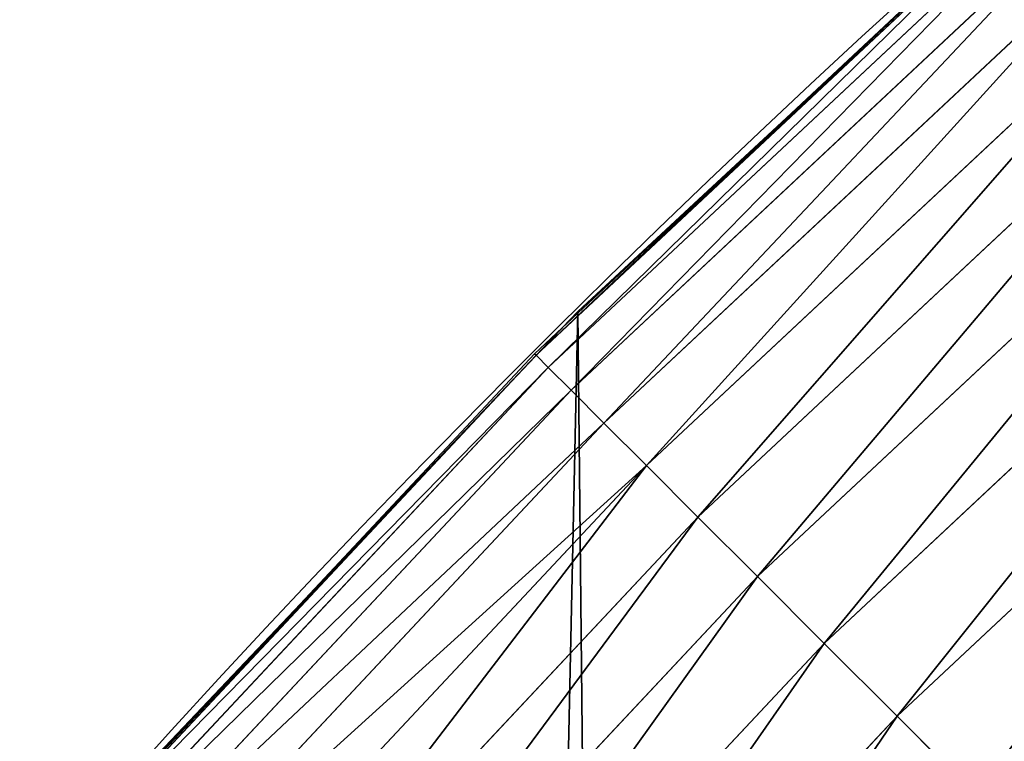
# Model space of a CAD drawing. Extents: x 2168 to 3986, y -30 to 639.
# Drawn here: x 2258 to 2278, y 387 to 402 of the extents above; entities that cross this region are included whole.
import ezdxf

# ---------------------------------------------------------------- set-up
doc = ezdxf.new("R2010")
doc.units = 0
doc.header["$LTSCALE"] = 25.4
doc.layers.get('0').update_dxf_attribs({"color": 13, "linetype": 'CONTINUOUS'})

# ---------------------------------------------------------------- blocks, each defined once
blk = doc.blocks.new('SKUPINA_1')
at = {"color": 0}
for p, q in [((78.79304230934562, 405.7936395614156, 440), (72.5493864128264, 400.0003735074937, 440)), ((78.35082197846876, 405.3750286659978, 442.4347560120629), (67.37178824172797, 395.0920414265547, 442.4347560120629)), ((78.35082197846876, 405.3750286659978, 442.4347560120629), (67.37178824172797, 395.0920414265547, 442.4347560120629)), ((78.32242260167288, 405.4074119487819, 440), (72.5493864128264, 400.0003735074937, 440)), ((78.58223048776986, 405.1111578335787, 444.8444954211096), (67.61995926579984, 394.8438704024821, 444.8444954211096)), ((78.58223048776986, 405.1111578335787, 444.8444954211096), (67.61995926579984, 394.8438704024821, 444.8444954211096)), ((79.01292821046519, 404.620041206315, 447.1904813813707), (68.08185539585007, 394.3819742724319, 447.1904813813707)), ((79.01292821046519, 404.620041206315, 447.1904813813707), (68.08185539585007, 394.3819742724319, 447.1904813813707)), ((79.6359916297495, 403.9095735420425, 449.4350018913004), (68.75005159698743, 393.7137780712949, 449.4350018913004)), ((79.6359916297495, 403.9095735420425, 449.4350018913004), (68.75005159698743, 393.7137780712949, 449.4350018913004)), ((80.44140492752831, 402.9911756924236, 451.5419760184574), (69.61380653631315, 392.8500231319678, 451.5419760184574)), ((80.44140492752831, 402.9911756924236, 451.5419760184574), (69.61380653631315, 392.8500231319678, 451.5419760184574)), ((81.41622098986436, 401.8796110114195, 453.4775339047579), (70.65923525111062, 391.8045944171707, 453.4775339047579)), ((81.41622098986436, 401.8796110114195, 453.4775339047579), (70.65923525111062, 391.8045944171707, 453.4775339047579)), ((82.54476953336417, 400.5927480326247, 455.2105612284469), (71.86953235125318, 390.5942973170274, 455.2105612284469)), ((82.54476953336417, 400.5927480326247, 455.2105612284469), (71.86953235125318, 390.5942973170274, 455.2105612284469)), ((72.5493864128264, 400.0003735074937, 440), (67.89896176054859, 395.6447755100727, 440)), ((72.5493864128264, 400.0003735074937, 440), (68.2188078060273, 395.982183771799, 440)), ((83.80890900681197, 399.1512732305141, 456.7131993704971), (73.22524216781484, 389.2385875004646, 456.7131993704971)), ((83.80890900681197, 399.1512732305141, 456.7131993704971), (73.22524216781484, 389.2385875004646, 456.7131993704971)), ((85.18831821879476, 397.5783584828644, 457.9612932452021), (74.70457150529755, 387.7592581629808, 457.9612932452021)), ((85.18831821879476, 397.5783584828644, 457.9612932452021), (74.70457150529755, 387.7592581629808, 457.9612932452021)), ((68.2188078060273, 395.982183771799, 440), (67.89896176054859, 395.6447755100727, 440)), ((68.2188078060273, 395.982183771799), (68.2188078060273, 395.982183771799, 440)), ((68.2188078060273, 395.982183771799), (68.2188078060273, 395.982183771799, 440)), ((67.89896176054859, 395.6447755100727, 440), (62.17959666697355, 389.6113695584398, 440)), ((67.89896176054859, 395.6447755100727, 440), (67.34133170214871, 395.1224979661336, 440)), ((67.37178824172797, 395.0920414265547, 442.4347560120629), (57.08880100227083, 384.1130076898103, 442.4347560120629)), ((67.37178824172797, 395.0920414265547, 442.4347560120629), (57.08880100227083, 384.1130076898103, 442.4347560120629)), ((67.34133170214871, 395.1224979661336, 440), (62.17959666697355, 389.6113695584398, 440)), ((67.34133170214871, 395.1224979661336, 440), (67.37178824172797, 395.0920414265547, 442.4347560120629)), ((67.34133170214871, 395.1224979661336, 440), (67.37178824172797, 395.0920414265547, 442.4347560120629)), ((67.37178824172797, 395.0920414265547, 442.4347560120629), (67.61995926579984, 394.8438704024821, 444.8444954211096)), ((67.37178824172797, 395.0920414265547, 442.4347560120629), (67.61995926579984, 394.8438704024821, 444.8444954211096)), ((67.61995926579984, 394.8438704024821, 444.8444954211096), (57.35267183468886, 383.8815991805092, 444.8444954211096)), ((67.61995926579984, 394.8438704024821, 444.8444954211096), (57.35267183468886, 383.8815991805092, 444.8444954211096)), ((67.61995926579984, 394.8438704024821, 444.8444954211096), (68.08185539585007, 394.3819742724319, 447.1904813813707)), ((67.61995926579984, 394.8438704024821, 444.8444954211096), (68.08185539585007, 394.3819742724319, 447.1904813813707)), ((68.08185539585007, 394.3819742724319, 447.1904813813707), (57.84378846195332, 383.4509014578135, 447.1904813813707)), ((68.08185539585007, 394.3819742724319, 447.1904813813707), (57.84378846195332, 383.4509014578135, 447.1904813813707)), ((68.08185539585007, 394.3819742724319, 447.1904813813707), (68.75005159698743, 393.7137780712949, 449.4350018913004)), ((68.08185539585007, 394.3819742724319, 447.1904813813707), (68.75005159698743, 393.7137780712949, 449.4350018913004)), ((68.75005159698743, 393.7137780712949, 449.4350018913004), (58.55425612622579, 382.8278380385285, 449.4350018913004)), ((68.75005159698743, 393.7137780712949, 449.4350018913004), (58.55425612622579, 382.8278380385285, 449.4350018913004)), ((68.75005159698743, 393.7137780712949, 449.4350018913004), (69.61380653631315, 392.8500231319678, 451.5419760184574)), ((68.75005159698743, 393.7137780712949, 449.4350018913004), (69.61380653631315, 392.8500231319678, 451.5419760184574)), ((69.61380653631315, 392.8500231319678, 451.5419760184574), (59.47265397584357, 382.0224247407501, 451.5419760184574)), ((69.61380653631315, 392.8500231319678, 451.5419760184574), (59.47265397584357, 382.0224247407501, 451.5419760184574)), ((69.61380653631315, 392.8500231319678, 451.5419760184574), (70.65923525111062, 391.8045944171707, 453.4775339047579)), ((69.61380653631315, 392.8500231319678, 451.5419760184574), (70.65923525111062, 391.8045944171707, 453.4775339047579)), ((70.65923525111062, 391.8045944171707, 453.4775339047579), (60.58421865685057, 381.0476086784144, 453.4775339047579)), ((70.65923525111062, 391.8045944171707, 453.4775339047579), (60.58421865685057, 381.0476086784144, 453.4775339047579)), ((70.65923525111062, 391.8045944171707, 453.4775339047579), (71.86953235125318, 390.5942973170274, 455.2105612284469)), ((70.65923525111062, 391.8045944171707, 453.4775339047579), (71.86953235125318, 390.5942973170274, 455.2105612284469)), ((71.86953235125318, 390.5942973170274, 455.2105612284469), (61.87108163564321, 379.9190601349142, 455.2105612284469)), ((71.86953235125318, 390.5942973170274, 455.2105612284469), (61.87108163564321, 379.9190601349142, 455.2105612284469)), ((71.86953235125318, 390.5942973170274, 455.2105612284469), (73.22524216781484, 389.2385875004646, 456.7131993704971)), ((71.86953235125318, 390.5942973170274, 455.2105612284469), (73.22524216781484, 389.2385875004646, 456.7131993704971)), ((62.17959666697355, 389.6113695584398, 440), (57.68483817710376, 384.812364760549, 440)), ((62.17959666697355, 389.6113695584398, 440), (58.07965232683006, 385.2863040697941, 440)), ((73.22524216781484, 389.2385875004646, 456.7131993704971), (63.31255643775234, 378.6549206614661, 456.7131993704971)), ((73.22524216781484, 389.2385875004646, 456.7131993704971), (63.31255643775234, 378.6549206614661, 456.7131993704971)), ((73.22524216781484, 389.2385875004646, 456.7131993704971), (74.70457150529755, 387.7592581629808, 457.9612932452021)), ((73.22524216781484, 389.2385875004646, 456.7131993704971), (74.70457150529755, 387.7592581629808, 457.9612932452021)), ((74.70457150529755, 387.7592581629808, 457.9612932452021), (64.88547118540322, 377.2755114494836, 457.9612932452021)), ((74.70457150529755, 387.7592581629808, 457.9612932452021), (64.88547118540322, 377.2755114494836, 457.9612932452021)), ((74.70457150529755, 387.7592581629808, 457.9612932452021), (76.28373996977416, 386.1800896985035, 458.9347795960336)), ((74.70457150529755, 387.7592581629808, 457.9612932452021), (76.28373996977416, 386.1800896985035, 458.9347795960336))]:
    blk.add_line(p, q, dxfattribs=at)
at = {"color": 95}
blk.add_arc((229.9176880057488, 232.5461416625299), 229.9083898386199, 120.0000000000004, 299.9999999999993, dxfattribs=at)
blk.add_arc((229.9176880057488, 232.5461416625299), 229.9083898386199, 120.0000000000004, 299.9999999999993, dxfattribs=at)
blk.add_arc((229.9176880057488, 232.5461416625299), 229.9083898386199, 120.0000000000004, 299.9999999999993, dxfattribs=at)
blk.add_arc((229.9176880057488, 232.5461416625299), 229.9083898386199, 120.0000000000004, 299.9999999999993, dxfattribs=at)
blk.add_arc((229.9176880057488, 232.5461416625299), 229.9083898386199, 120.0000000000004, 299.9999999999993, dxfattribs=at)
blk.add_arc((229.9176880057488, 232.5461416625299), 229.9083898386199, 120.0000000000004, 299.9999999999993, dxfattribs=at)
blk.add_arc((229.9176880057488, 232.5461416625299), 229.9083898386199, 120.0000000000004, 299.9999999999993, dxfattribs=at)
blk.add_arc((229.9176880057488, 232.5461416625299), 229.9083898386199, 120.0000000000004, 299.9999999999993, dxfattribs=at)
blk.add_arc((229.9176880057488, 232.5461416625299), 229.9083898386199, 120.0000000000004, 299.9999999999993, dxfattribs=at)
blk.add_arc((229.9176880057488, 232.5461416625299), 229.9083898386199, 120.0000000000004, 299.9999999999993, dxfattribs=at)
blk.add_arc((229.9176880057488, 232.5461416625299), 229.9083898386199, 120.0000000000004, 299.9999999999993, dxfattribs=at)
blk.add_arc((229.9176880057488, 232.5461416625299), 229.9083898386199, 120.0000000000004, 299.9999999999993, dxfattribs=at)
blk.add_arc((229.9176880057488, 232.5461416625299), 229.9083898386199, 120.0000000000004, 299.9999999999993, dxfattribs=at)
blk.add_arc((229.9176880057488, 232.5461416625299), 229.9083898386199, 120.0000000000004, 299.9999999999993, dxfattribs=at)
blk.add_arc((229.9176880057488, 232.5461416625299), 229.9083898386199, 120.0000000000004, 299.9999999999993, dxfattribs=at)
blk.add_arc((229.9176880057488, 232.5461416625299), 229.9083898386199, 120.0000000000004, 299.9999999999993, dxfattribs=at)
blk.add_arc((229.9176880057488, 232.5461416625299), 229.9083898386199, 120.0000000000004, 299.9999999999993, dxfattribs=at)
blk.add_arc((229.9176880057488, 232.5461416625299), 229.9083898386199, 120.0000000000004, 299.9999999999993, dxfattribs=at)
blk.add_arc((229.9176880057488, 232.5461416625299), 229.9083898386199, 120.0000000000004, 299.9999999999993, dxfattribs=at)
blk.add_arc((229.9176880057488, 232.5461416625299), 229.9083898386199, 120.0000000000004, 299.9999999999993, dxfattribs=at)
blk.add_arc((229.9176880057488, 232.5461416625299), 229.9083898386199, 120.0000000000004, 299.9999999999993, dxfattribs=at)
blk.add_arc((229.9176880057488, 232.5461416625299), 229.9083898386199, 120.0000000000004, 299.9999999999993, dxfattribs=at)
blk.add_arc((229.9176880057488, 232.5461416625299), 229.9083898386199, 120.0000000000004, 299.9999999999993, dxfattribs=at)
blk.add_arc((229.9176880057488, 232.5461416625299), 229.9083898386199, 120.0000000000004, 299.9999999999993, dxfattribs=at)
blk.add_arc((229.9176880057488, 232.5461416625299), 229.9083898386199, 120.0000000000004, 299.9999999999993, dxfattribs=at)
blk.add_arc((229.9176880057488, 232.5461416625299), 229.9083898386199, 120.0000000000004, 299.9999999999993, dxfattribs=at)
blk.add_arc((229.9176880057488, 232.5461416625299), 229.9083898386199, 120.0000000000004, 299.9999999999993, dxfattribs=at)
blk.add_arc((229.9176880057488, 232.5461416625299), 229.9083898386199, 120.0000000000004, 299.9999999999993, dxfattribs=at)
blk.add_arc((229.9176880057488, 232.5461416625299), 229.9083898386199, 120.0000000000004, 299.9999999999993, dxfattribs=at)
blk.add_arc((229.9176880057488, 232.5461416625299), 229.9083898386199, 120.0000000000004, 299.9999999999993, dxfattribs=at)
blk.add_arc((229.9176880057488, 232.5461416625299), 229.9083898386199, 120.0000000000004, 299.9999999999993, dxfattribs=at)
blk.add_arc((229.9176880057488, 232.5461416625299), 229.9083898386199, 120.0000000000004, 299.9999999999993, dxfattribs=at)
blk.add_arc((229.9176880057488, 232.5461416625299), 229.9083898386199, 120.0000000000004, 299.9999999999993, dxfattribs=at)
blk.add_arc((229.9176880057488, 232.5461416625299), 229.9083898386199, 120.0000000000004, 299.9999999999993, dxfattribs=at)
blk.add_arc((229.9176880057488, 232.5461416625299), 229.9083898386199, 120.0000000000004, 299.9999999999993, dxfattribs=at)
blk.add_arc((229.9176880057488, 232.5461416625299), 229.9083898386199, 120.0000000000004, 299.9999999999993, dxfattribs=at)
blk.add_arc((229.9176880057488, 232.5461416625299), 229.9083898386199, 120.0000000000004, 299.9999999999993, dxfattribs=at)
blk.add_arc((229.9176880057488, 232.5461416625299), 229.9083898386199, 120.0000000000004, 299.9999999999993, dxfattribs=at)
blk.add_arc((229.9176880057488, 232.5461416625299), 229.9083898386199, 120.0000000000004, 299.9999999999993, dxfattribs=at)
blk.add_arc((229.9176880057488, 232.5461416625299), 229.9083898386199, 120.0000000000004, 299.9999999999993, dxfattribs=at)
blk.add_arc((229.9176880057488, 232.5461416625299), 229.9083898386199, 120.0000000000004, 299.9999999999993, dxfattribs=at)
blk.add_arc((229.9176880057488, 232.5461416625299), 229.9083898386199, 120.0000000000004, 299.9999999999993, dxfattribs=at)
blk.add_arc((229.9176880057488, 232.5461416625299), 229.9083898386199, 120.0000000000004, 299.9999999999993, dxfattribs=at)
blk.add_arc((229.9176880057488, 232.5461416625299), 229.9083898386199, 120.0000000000004, 299.9999999999993, dxfattribs=at)
blk.add_arc((229.9176880057488, 232.5461416625299), 229.9083898386199, 120.0000000000004, 299.9999999999993, dxfattribs=at)
blk.add_arc((229.9176880057488, 232.5461416625299), 229.9083898386199, 120.0000000000004, 299.9999999999993, dxfattribs=at)
blk.add_arc((229.9176880057488, 232.5461416625299), 229.9083898386199, 120.0000000000004, 299.9999999999993, dxfattribs=at)
blk.add_arc((229.9176880057488, 232.5461416625299), 229.9083898386199, 120.0000000000004, 299.9999999999993, dxfattribs=at)
blk.add_arc((229.9176880057488, 232.5461416625299), 229.9083898386199, 120.0000000000004, 299.9999999999993, dxfattribs=at)
at = {"color": 0}
blk.add_arc((229.9176880057488, 232.5461416625299), 229.9083898386199, 120.0000000000004, 299.9999999999993, dxfattribs=at)
at = {"color": 109, "extrusion": (0, 0, -1)}
blk.add_arc((-229.9176880057488, 232.5461416625299, -459.9999999999999), 212.5263621518811, 240.0000000000007, 59.99999999999962, dxfattribs=at)
blk.add_arc((-229.9176880057488, 232.5461416625299, -459.9999999999999), 212.5263621518811, 240.0000000000007, 59.99999999999962, dxfattribs=at)
blk.add_arc((-229.9176880057488, 232.5461416625299, -459.9999999999999), 212.5263621518811, 240.0000000000007, 59.99999999999962, dxfattribs=at)
blk.add_arc((-229.9176880057488, 232.5461416625299, -459.9999999999999), 212.5263621518811, 240.0000000000007, 59.99999999999962, dxfattribs=at)
blk.add_arc((-229.9176880057488, 232.5461416625299, -459.9999999999999), 212.5263621518811, 240.0000000000007, 59.99999999999962, dxfattribs=at)
blk.add_arc((-229.9176880057488, 232.5461416625299, -459.9999999999999), 212.5263621518811, 240.0000000000007, 59.99999999999962, dxfattribs=at)
blk.add_arc((-229.9176880057488, 232.5461416625299, -459.9999999999999), 212.5263621518811, 240.0000000000007, 59.99999999999962, dxfattribs=at)
blk.add_arc((-229.9176880057488, 232.5461416625299, -459.9999999999999), 212.5263621518811, 240.0000000000007, 59.99999999999962, dxfattribs=at)
blk.add_arc((-229.9176880057488, 232.5461416625299, -459.9999999999999), 212.5263621518811, 240.0000000000007, 59.99999999999962, dxfattribs=at)
blk.add_arc((-229.9176880057488, 232.5461416625299, -459.9999999999999), 212.5263621518811, 240.0000000000007, 59.99999999999962, dxfattribs=at)
blk.add_arc((-229.9176880057488, 232.5461416625299, -459.9999999999999), 212.5263621518811, 240.0000000000007, 59.99999999999962, dxfattribs=at)
blk.add_arc((-229.9176880057488, 232.5461416625299, -459.9999999999999), 212.5263621518811, 240.0000000000007, 59.99999999999962, dxfattribs=at)
blk.add_arc((-229.9176880057488, 232.5461416625299, -459.9999999999999), 212.5263621518811, 240.0000000000007, 59.99999999999962, dxfattribs=at)
blk.add_arc((-229.9176880057488, 232.5461416625299, -459.9999999999999), 212.5263621518811, 240.0000000000007, 59.99999999999962, dxfattribs=at)
blk.add_arc((-229.9176880057488, 232.5461416625299, -459.9999999999999), 212.5263621518811, 240.0000000000007, 59.99999999999962, dxfattribs=at)
blk.add_arc((-229.9176880057488, 232.5461416625299, -459.9999999999999), 212.5263621518811, 240.0000000000007, 59.99999999999962, dxfattribs=at)
blk.add_arc((-229.9176880057488, 232.5461416625299, -459.9999999999999), 212.5263621518811, 240.0000000000007, 59.99999999999962, dxfattribs=at)
blk.add_arc((-229.9176880057488, 232.5461416625299, -459.9999999999999), 212.5263621518811, 240.0000000000007, 59.99999999999962, dxfattribs=at)
blk.add_arc((-229.9176880057488, 232.5461416625299, -459.9999999999999), 212.5263621518811, 240.0000000000007, 59.99999999999962, dxfattribs=at)
blk.add_arc((-229.9176880057488, 232.5461416625299, -459.9999999999999), 212.5263621518811, 240.0000000000007, 59.99999999999962, dxfattribs=at)
blk.add_arc((-229.9176880057488, 232.5461416625299, -459.9999999999999), 212.5263621518811, 240.0000000000007, 59.99999999999962, dxfattribs=at)
blk.add_arc((-229.9176880057488, 232.5461416625299, -459.9999999999999), 212.5263621518811, 240.0000000000007, 59.99999999999962, dxfattribs=at)
blk.add_arc((-229.9176880057488, 232.5461416625299, -459.9999999999999), 212.5263621518811, 240.0000000000007, 59.99999999999962, dxfattribs=at)
blk.add_arc((-229.9176880057488, 232.5461416625299, -459.9999999999999), 212.5263621518811, 240.0000000000007, 59.99999999999962, dxfattribs=at)
blk.add_arc((-229.9176880057488, 232.5461416625299, -459.9999999999999), 212.5263621518811, 240.0000000000007, 59.99999999999962, dxfattribs=at)
blk.add_arc((-229.9176880057488, 232.5461416625299, -459.9999999999999), 212.5263621518811, 240.0000000000007, 59.99999999999962, dxfattribs=at)
blk.add_arc((-229.9176880057488, 232.5461416625299, -459.9999999999999), 212.5263621518811, 240.0000000000007, 59.99999999999962, dxfattribs=at)
blk.add_arc((-229.9176880057488, 232.5461416625299, -459.9999999999999), 212.5263621518811, 240.0000000000007, 59.99999999999962, dxfattribs=at)
blk.add_arc((-229.9176880057488, 232.5461416625299, -459.9999999999999), 212.5263621518811, 240.0000000000007, 59.99999999999962, dxfattribs=at)
blk.add_arc((-229.9176880057488, 232.5461416625299, -459.9999999999999), 212.5263621518811, 240.0000000000007, 59.99999999999962, dxfattribs=at)
blk.add_arc((-229.9176880057488, 232.5461416625299, -459.9999999999999), 212.5263621518811, 240.0000000000007, 59.99999999999962, dxfattribs=at)
blk.add_arc((-229.9176880057488, 232.5461416625299, -459.9999999999999), 212.5263621518811, 240.0000000000007, 59.99999999999962, dxfattribs=at)
blk.add_arc((-229.9176880057488, 232.5461416625299, -459.9999999999999), 212.5263621518811, 240.0000000000007, 59.99999999999962, dxfattribs=at)
blk.add_arc((-229.9176880057488, 232.5461416625299, -459.9999999999999), 212.5263621518811, 240.0000000000007, 59.99999999999962, dxfattribs=at)
blk.add_arc((-229.9176880057488, 232.5461416625299, -459.9999999999999), 212.5263621518811, 240.0000000000007, 59.99999999999962, dxfattribs=at)
blk.add_arc((-229.9176880057488, 232.5461416625299, -459.9999999999999), 212.5263621518811, 240.0000000000007, 59.99999999999962, dxfattribs=at)
blk.add_arc((-229.9176880057488, 232.5461416625299, -459.9999999999999), 212.5263621518811, 240.0000000000007, 59.99999999999962, dxfattribs=at)
blk.add_arc((-229.9176880057488, 232.5461416625299, -459.9999999999999), 212.5263621518811, 240.0000000000007, 59.99999999999962, dxfattribs=at)
blk.add_arc((-229.9176880057488, 232.5461416625299, -459.9999999999999), 212.5263621518811, 240.0000000000007, 59.99999999999962, dxfattribs=at)
blk.add_arc((-229.9176880057488, 232.5461416625299, -459.9999999999999), 212.5263621518811, 240.0000000000007, 59.99999999999962, dxfattribs=at)
blk.add_arc((-229.9176880057488, 232.5461416625299, -459.9999999999999), 212.5263621518811, 240.0000000000007, 59.99999999999962, dxfattribs=at)
blk.add_arc((-229.9176880057488, 232.5461416625299, -459.9999999999999), 212.5263621518811, 240.0000000000007, 59.99999999999962, dxfattribs=at)
blk.add_arc((-229.9176880057488, 232.5461416625299, -459.9999999999999), 212.5263621518811, 240.0000000000007, 59.99999999999962, dxfattribs=at)
blk.add_arc((-229.9176880057488, 232.5461416625299, -459.9999999999999), 212.5263621518811, 240.0000000000007, 59.99999999999962, dxfattribs=at)
blk.add_arc((-229.9176880057488, 232.5461416625299, -459.9999999999999), 212.5263621518811, 240.0000000000007, 59.99999999999962, dxfattribs=at)
blk.add_arc((-229.9176880057488, 232.5461416625299, -459.9999999999999), 212.5263621518811, 240.0000000000007, 59.99999999999962, dxfattribs=at)
blk.add_arc((-229.9176880057488, 232.5461416625299, -459.9999999999999), 212.5263621518811, 240.0000000000007, 59.99999999999962, dxfattribs=at)
blk.add_arc((-229.9176880057488, 232.5461416625299, -459.9999999999999), 212.5263621518811, 240.0000000000007, 59.99999999999962, dxfattribs=at)
at = {"color": 0, "extrusion": (0, 0, -1)}
blk.add_arc((-229.9176880057488, 232.5461416625299, -459.9999999999999), 212.5263621518811, 240.0000000000007, 59.99999999999962, dxfattribs=at)
at = {"color": 0}
mesh = blk.add_polyface(dxfattribs=at)
corners = [(0.8488458929074909, 252.1760497435496), (0.2192809906519073, 222.7222151098075), (0.06179986763405623, 237.4592268871993), (1.32064213824724, 208.0255719538462), (2.577184925537471, 266.812209096993), (3.361357581227082, 193.4296890784639), (5.239714849707661, 281.3075618292995), (6.333041582099588, 178.9945440972019), (8.825494758851221, 295.6025434268493), (10.22348285388413, 164.7794541171179), (13.31978991417304, 309.6384127439935), (15.01669473889772, 150.8428319920668), (18.70413229285487, 323.3574933830238), (20.692980901363, 137.2419462917563), (24.95639647712783, 336.7034106988604), (27.22901626387898, 124.0326859729101), (32.05089057235108, 349.6213234545629), (34.59794285516558, 111.2693307195562), (39.95846178052314, 362.0581491757342), (42.76948017522891, 99.00432789616114), (48.6466161953804, 373.9627822777953), (51.71004962443507, 87.28807703016128), (58.07965232683006, 385.2863040697941), (61.38291248516573, 76.16872270949291), (68.2188078060273, 395.982183771799), (71.74832088910803, 65.69195674615376), (79.02241866826616, 406.0064697198561), (82.76368114975651, 55.90083041874635), (90.4460905591455, 415.3179699728017), (94.38372878900955, 46.83557756554028), (102.442881160499, 423.8784215787867), (106.5607145386283, 38.53344925499974), (114.9634930864375, 431.65264780595), (119.2446005522118, 31.02856071315376), (118.0853214039115, 433.6328301103885), (120.1946856611339, 434.8317445993059), (132.3832660214436, 24.3517511368142), (149.7899135378131, 451.3325429351501), (145.9227213516766, 18.53045696870157), (159.8073300167555, 13.58859915521615), (179.4616278111397, 467.0434334784576), (173.9800371814358, 9.54648485013873), (188.3826041519429, 6.420723968180019), (209.4666534483531, 482.1079993896208), (202.9558476912519, 4.224160931277498), (217.6398832157104, 2.965821888110969), (239.7909139622436, 496.5191733135868), (232.3743708736301, 2.650877623721396), (247.0987634946906, 3.280622311646951), (270.420183100514, 510.2701944260884), (261.7525553912386, 4.85246819588493), (276.2755309891408, 7.359956224536876), (301.3400915198356, 523.3546116054036), (290.6080122664965, 10.79278259143923), (304.6911039834322, 15.13684107671099), (332.5361335270399, 535.766286458809), (318.466935695269, 20.3742810122384), (331.8788995545952, 26.48358063389918), (344.8718829250558, 33.43963551910766), (363.9936738842715, 547.4993962023393), (347.2104516793928, 34.78592925938375), (350.2803925024901, 36.54162654008128), (351.9860419645989, 37.51047738755258), (464.8920163709401, 92.43288680731295), (395.6979546750258, 558.5484363924489), (427.6341022274983, 568.9082235084165), (459.787134092496, 578.573897384039), (492.1419660722088, 587.5409234878052), (475.2452301043863, 97.4691432717601), (610.4196389497, 142.9810795272781), (524.6834192968203, 595.8050950501631), (557.3962273454348, 603.362535037091), (590.2650434081688, 610.2096979689437), (623.2744474859098, 616.3433715838039), (678.767016370941, 156.4000754034685), (656.4089536244243, 621.7606783444509), (689.6530171793448, 626.4590767883252), (750.3365148953612, 170.4516870643093), (722.9910421088435, 630.4363627198077), (756.4073882902799, 633.6906702443387), (892.6420163709363, 179.4244627012097), (789.8863788575197, 636.2204726437378), (823.4123075556274, 638.0245830924384), (856.9694461091931, 639.1021552143136), (890.5420516011151, 639.4526834797172), (924.1143738581662, 639.0760034426278), (1034.901256791653, 169.745879759098), (957.6706628399717, 637.9722918178511), (991.1951760280027, 636.142066398041), (1024.672185810924, 633.5861858108692), (1058.085986863042, 630.3058491161371), (1106.517016370944, 155.3158713280655), (1091.420903512266, 626.3025952432941), (1124.661297094158, 621.5783022694629), (1174.680141112195, 141.5815414755305), (1157.791573288574, 616.13518653833), (1190.796189435639, 609.9758016204318), (1309.627121243381, 95.39962183287952), (1223.659661827274, 603.1030371151119), (1256.366572971288, 595.5201172949786), (1288.901578824265, 587.2305995932036), (1321.249415990027, 578.2383729346423), (1320.392016370944, 90.096908910744), (1432.566397871389, 34.84058404494648), (1353.394908880266, 568.5476559113669), (1385.322976834002, 558.1629948035938), (1417.018641192459, 547.0892614468299), (1448.467032326194, 535.3316509463087), (1437.371728466465, 32.06907164514429), (1438.770750956428, 31.25530191119406), (1451.729744729603, 24.25071329064599), (1479.653396610861, 522.8956792397961), (1465.110898394015, 18.09080193043463), (1478.85922591901, 12.80088022763589), (1492.918232477781, 8.402685605211214), (1510.563103348842, 509.7871805098184), (1507.23014659673, 4.914291188273588), (1521.736157550847, 2.350031537741185), (1541.181651632936, 496.0123044466752), (1536.376657029588, 0.7204437465497278), (1551.091484080224, 0.03222414047830852), (1571.494677149392, 481.5775133633325), (1565.820172322079, 0.2882007615113054), (1580.502198415876, 1.48732174680614), (1601.487958916668, 466.4895791637558), (1595.077230767108, 3.624659651023478), (1609.485377441512, 6.691431694257247), (1631.145117568283, 450.7568047390723), (1623.667432273863, 10.67503585236128), (1637.565118158815, 15.55910264136964), (1660.092639962408, 434.5832602907832), (1651.121326524023, 21.32356238321704), (1664.280352001515, 27.94472767635186), (1670.158611787466, 428.3598596551847), (1676.988121333001, 35.39539073234869), (1682.642194384293, 420.5393771314217), (1689.192415568492, 43.64493517854856), (1694.599068086163, 411.9351367446214), (1700.843084645163, 52.6594618673001), (1705.980099534291, 402.5824951641378), (1711.892253464714, 62.40192817482939), (1716.738521629234, 392.5198844003595), (1722.294518622429, 72.8323002173262), (1726.830125706932, 381.7886538793388), (1732.007134979493, 83.90771735876035), (1736.213443201586, 370.4329005291281), (1740.990191311946, 95.58266833442818), (1744.849916048892, 358.4992875760447), (1749.20677431446, 107.8091782665012), (1752.704055129408, 346.0368527954653), (1756.623120285026, 120.5370058030906), (1759.743586100943, 333.0968070050864), (1763.208753867249, 133.7138495707381), (1765.939582020758, 319.7323236286921), (1768.936613280124, 147.2855630919782), (1771.266582212583, 305.9983201951492), (1773.783161520705, 161.1963772848288), (1775.702696889992, 291.9512326704998), (1777.728483082686, 175.3891296299114), (1779.229697106231, 277.648783550474), (1780.756365793505, 189.8054990635038), (1781.833089660877, 263.1497446663715), (1782.85436743362, 204.3862456313018), (1783.502176655489, 248.5136956790015), (1784.013866864275, 219.0714539180984), (1784.230099453595, 233.8007792530756)]
mesh.append_faces([[corners[k] for k in face] for face in [(0, 1, 2), (164, 163, 165)]], dxfattribs={"vtx0": -1, "color": 0})
mesh.append_faces([[corners[k] for k in face] for face in [(1, 0, 3), (3, 4, 5), (5, 6, 7), (7, 8, 9), (9, 10, 11), (11, 12, 13), (13, 14, 15), (15, 16, 17), (17, 18, 19), (19, 20, 21), (21, 22, 23), (23, 24, 25), (25, 26, 27), (27, 28, 29), (29, 30, 31), (31, 32, 33), (33, 35, 36), (36, 37, 38), (38, 37, 39), (39, 40, 41), (41, 40, 42), (42, 43, 44), (44, 43, 45), (45, 46, 47), (47, 46, 48), (48, 49, 50), (50, 49, 51), (51, 52, 53), (53, 52, 54), (54, 55, 56), (56, 55, 57), (57, 55, 58), (58, 59, 60), (60, 59, 61), (61, 59, 62), (62, 59, 63), (63, 67, 68), (68, 67, 69), (69, 73, 74), (74, 76, 77), (77, 79, 80), (80, 85, 86), (86, 90, 91), (91, 93, 94), (94, 96, 97), (97, 101, 102), (102, 101, 103), (103, 107, 108), (108, 107, 109), (109, 107, 110), (110, 111, 112), (112, 111, 113), (113, 111, 114), (114, 115, 116), (116, 115, 117), (117, 118, 119), (119, 118, 120), (120, 121, 122), (122, 121, 123), (123, 124, 125), (125, 124, 126), (126, 127, 128), (128, 127, 129), (129, 130, 131), (131, 130, 132), (132, 133, 134), (134, 135, 136), (136, 137, 138), (138, 139, 140), (140, 141, 142), (142, 143, 144), (144, 145, 146), (146, 147, 148), (148, 149, 150), (150, 151, 152), (152, 153, 154), (154, 155, 156), (156, 157, 158), (158, 159, 160), (160, 161, 162), (162, 163, 164)]], dxfattribs={"vtx0": -1, "vtx1": -1, "color": 0})
mesh.append_faces([[corners[k] for k in face] for face in [(3, 0, 4), (5, 4, 6), (7, 6, 8), (9, 8, 10), (11, 10, 12), (13, 12, 14), (15, 14, 16), (17, 16, 18), (19, 18, 20), (21, 20, 22), (23, 22, 24), (25, 24, 26), (27, 26, 28), (29, 28, 30), (31, 30, 32), (33, 32, 34), (33, 34, 35), (36, 35, 37), (39, 37, 40), (42, 40, 43), (45, 43, 46), (48, 46, 49), (51, 49, 52), (54, 52, 55), (58, 55, 59), (63, 59, 64), (63, 64, 65), (63, 65, 66), (63, 66, 67), (69, 67, 70), (69, 70, 71), (69, 71, 72), (69, 72, 73), (74, 73, 75), (74, 75, 76), (77, 76, 78), (77, 78, 79), (80, 79, 81), (80, 81, 82), (80, 82, 83), (80, 83, 84), (80, 84, 85), (86, 85, 87), (86, 87, 88), (86, 88, 89), (86, 89, 90), (91, 90, 92), (91, 92, 93), (94, 93, 95), (94, 95, 96), (97, 96, 98), (97, 98, 99), (97, 99, 100), (97, 100, 101), (103, 101, 104), (103, 104, 105), (103, 105, 106), (103, 106, 107), (110, 107, 111), (114, 111, 115), (117, 115, 118), (120, 118, 121), (123, 121, 124), (126, 124, 127), (129, 127, 130), (132, 130, 133), (134, 133, 135), (136, 135, 137), (138, 137, 139), (140, 139, 141), (142, 141, 143), (144, 143, 145), (146, 145, 147), (148, 147, 149), (150, 149, 151), (152, 151, 153), (154, 153, 155), (156, 155, 157), (158, 157, 159), (160, 159, 161), (162, 161, 163)]], dxfattribs={"vtx0": -1, "vtx2": -1, "color": 0})
mesh = blk.add_polyface(dxfattribs=at)
corners = [(17.84636110905719, 246.4460307911619, 459.9999999999999), (17.84636110905142, 218.6462525338946, 459.9999999999999), (17.39132585387192, 232.5461416625238, 459.9999999999999), (19.20951834380103, 204.8058848644644, 459.9999999999999), (19.20951834379525, 260.2863984605935, 459.9999999999999), (21.47496030953845, 274.0079780916522, 459.9999999999999), (21.474960309537, 191.0843052333986, 459.9999999999999), (24.63298603597989, 177.5402715512669, 459.9999999999999), (24.63298603597556, 287.5520117737914, 459.9999999999999), (28.67007237213942, 300.8605018754539, 459.9999999999999), (28.67007237213508, 164.2317814496001, 459.9999999999999), (33.56893189455023, 151.2158239261783, 459.9999999999999), (33.56893189454445, 313.8764593988743, 459.9999999999999), (39.30858693461424, 326.5441480156951, 459.9999999999999), (39.30858693462146, 138.5481353093672, 459.9999999999999), (45.86445940832856, 338.8093227384669, 459.9999999999999), (45.86445940833722, 126.2829605865853, 459.9999999999999), (53.2084760632488, 350.619462206061, 459.9999999999999), (53.20847606325458, 114.4728211190024, 459.9999999999999), (61.30918869260378, 361.9239935881344, 459.9999999999999), (55.45765198769422, 111.3340997515123, 459.9999999999999), (61.30918869260956, 103.168289736929, 459.9999999999999), (70.13190880126533, 372.6745091458112, 459.9999999999999), (70.13190880126677, 92.41777417924497, 459.9999999999999), (79.63885614724394, 382.8249735210312, 459.9999999999999), (79.63885614724828, 82.26730980402574, 459.9999999999999), (89.7893205224668, 392.3319208670026, 459.9999999999999), (89.78932052246246, 72.76036245805182, 459.9999999999999), (100.5398360801451, 63.93764234938991, 459.9999999999999), (100.5398360801407, 401.1546409756692, 459.9999999999999), (111.8443674622166, 409.2553536050198, 459.9999999999999), (111.8443674622224, 55.83692972003529, 459.9999999999999), (123.6506899652186, 416.6059814365481, 459.9999999999999), (123.6545069298133, 48.49291306510602, 459.9999999999999), (127.0011074850494, 418.7068516913898, 459.9999999999999), (135.9196816525793, 41.93704059140614, 459.9999999999999), (128.721677520954, 419.6847844207326, 459.9999999999999), (158.090067331393, 436.059109353449, 459.9999999999999), (148.5873702694005, 36.1973855513266, 459.9999999999999), (161.6033277928219, 31.29852602892482, 459.9999999999999), (187.4290378052158, 451.59381521916, 459.9999999999999), (174.9118178944891, 27.26143969276421, 459.9999999999999), (188.4558515766258, 24.10341396631807, 459.9999999999999), (217.0975818309323, 466.489444450329, 459.9999999999999), (202.1774312076852, 21.83797200057849, 459.9999999999999), (216.01779887711, 20.47481476583718, 459.9999999999999), (229.9176880057517, 20.01977951064902, 459.9999999999999), (247.0817807775175, 480.7390089464556, 459.9999999999999), (243.8175771343805, 20.47481476583862, 459.9999999999999), (257.6579448038169, 21.83797200057668, 459.9999999999999), (277.3675679283549, 494.3358237003393, 459.9999999999999), (271.3795244348747, 24.1034139663206, 459.9999999999999), (284.9235581170115, 27.26143969276529, 459.9999999999999), (307.9407350804588, 507.2735099342693, 459.9999999999999), (298.2320482186786, 31.2985260289259, 459.9999999999999), (311.2480057420972, 36.19738555132479, 459.9999999999999), (338.7869392100394, 519.545998092534, 459.9999999999999), (323.915694358914, 41.93704059140289, 459.9999999999999), (336.1808690816873, 48.49291306510746, 459.9999999999999), (338.5596368039448, 49.86236469084268, 459.9999999999999), (341.6732018989812, 51.64301066600346, 459.9999999999999), (369.8917092013572, 531.1475306888833, 459.9999999999999), (343.8834960207423, 52.89851209264519, 459.9999999999999), (468.6432712216563, 113.587129225, 459.9999999999999), (401.2404526357725, 542.0726650075686, 459.9999999999999), (432.8184626374382, 552.3162756567756, 459.9999999999999), (464.6109247729711, 561.873556973057, 459.9999999999999), (496.6029240013997, 570.7400252759318, 459.9999999999999), (605.9529329882465, 159.8179848060968, 459.9999999999999), (528.7794516714064, 578.9115209712994, 459.9999999999999), (561.1254125624155, 586.384210502874, 459.9999999999999), (593.6256319663534, 593.1545881506418, 459.9999999999999), (626.2648628066828, 599.2194776755538, 459.9999999999999), (748.1056793574244, 187.7275724053468, 459.9999999999999), (659.0277927913713, 604.576033809594, 459.9999999999999), (691.8990515964123, 609.2217435906092, 459.9999999999999), (724.8632180767222, 613.1544275412161, 459.9999999999999), (757.9048275007415, 616.3722406913248, 459.9999999999999), (892.6852214710738, 196.8437329165003, 459.9999999999999), (791.0083788054492, 618.873673443638, 459.9999999999999), (824.1583418686042, 620.6575522818597, 459.9999999999999), (857.3391647944369, 621.7230403212728, 459.9999999999999), (890.5352812096701, 622.0696377013288, 459.9999999999999), (923.7311175662783, 621.6971818201339, 459.9999999999999), (1037.217763278624, 187.0104863057242, 459.9999999999999), (956.9111004475963, 620.6058474107821, 459.9999999999999), (990.0596638744527, 618.7961464593103, 459.9999999999999), (1023.161256607705, 616.2689279645879, 459.9999999999999), (1056.200349443928, 613.0253775399515, 459.9999999999999), (1179.230312917751, 158.3960821488263, 459.9999999999999), (1089.161442500767, 609.0670168570244, 459.9999999999999), (1122.0290724885, 604.3957029318456, 459.9999999999999), (1154.787819964422, 599.0136272536337, 459.9999999999999), (1187.422316566768, 592.9233147567386, 459.9999999999999), (1316.30895344238, 111.4846599348714, 459.9999999999999), (1219.917252224469, 586.1276226360314, 459.9999999999999), (1252.257382339802, 578.6297390065613, 459.9999999999999), (1284.427534940128, 570.4331814078236, 459.9999999999999), (1316.412617795672, 561.5417951535877, 459.9999999999999), (1440.75780168931, 50.18201760312363, 459.9999999999999), (1348.197625499829, 551.9597515278966, 459.9999999999999), (1379.767646508793, 541.691545828183, 459.9999999999999), (1411.107870137094, 530.7419952563387, 459.9999999999999), (1442.20359350591, 519.116236658776, 459.9999999999999), (1446.083767455644, 47.11022475344065, 459.9999999999999), (1473.040228440627, 506.819724116571, 459.9999999999999), (1447.521813153529, 46.27375046372079, 459.9999999999999), (1459.75447286596, 39.67231225241837, 459.9999999999999), (1472.392696231381, 33.88506245106054, 459.9999999999999), (1485.3823644371, 28.93678295176987, 459.9999999999999), (1503.603308314828, 493.8582263867045, 459.9999999999999), (1498.667853729643, 24.84866304704414, 459.9999999999999), (1512.19227360423, 21.6382086939276, 459.9999999999999), (1533.878494837029, 480.2378241957721, 459.9999999999999), (1525.897710418663, 19.31916755084068, 459.9999999999999), (1539.7254753884, 17.90147010798388, 459.9999999999999), (1563.851584777405, 465.9649073872302, 459.9999999999999), (1553.616355900959, 17.39118716345493, 459.9999999999999), (1567.510869073422, 17.79050382717059, 459.9999999999999), (1593.508516630997, 451.0461719237269, 459.9999999999999), (1581.349516467263, 19.09771016385474, 459.9999999999999), (1595.073038869788, 21.30720851530648, 459.9999999999999), (1622.83219906688, 435.4903027157485, 459.9999999999999), (1608.6226700512, 24.40953747036752, 459.9999999999999), (1621.940388410598, 28.39141238017644, 459.9999999999999), (1634.969165433402, 33.2357822450552, 459.9999999999999), (1651.284870838027, 419.5932409465994, 459.9999999999999), (1647.653209896184, 38.92190272953327, 459.9999999999999), (1659.93820677326, 45.42542499273243, 459.9999999999999), (1661.409408112832, 413.3446006725009, 459.9999999999999), (1671.771549821974, 52.7184999538937, 459.9999999999999), (1673.18226352291, 405.9540528532949, 459.9999999999999), (1683.102566850713, 60.76989754637549, 459.9999999999999), (1684.448610542831, 397.8124083680331, 459.9999999999999), (1693.882736704983, 69.54514044960929, 459.9999999999999), (1695.158346422555, 388.9513414184813, 459.9999999999999), (1704.065897042463, 79.00665172629489, 459.9999999999999), (1705.265610428839, 379.4087964536992, 459.9999999999999), (1713.60844200724, 89.11391573258095, 459.9999999999999), (1714.727121705518, 369.225636116214, 459.9999999999999), (1722.469508956791, 99.82365161229852, 459.9999999999999), (1723.502364608768, 358.4454662619496, 459.9999999999999), (1728.515816640441, 108.1904871670245, 459.9999999999999), (1731.553762201248, 347.1144492332128, 459.9999999999999), (1730.611153442049, 111.089998632223, 459.9999999999999), (1737.998511691412, 122.8647125647667, 459.9999999999999), (1738.846837162398, 335.2811061844957, 459.9999999999999), (1744.599949902719, 135.0973722771976, 459.9999999999999), (1745.350359425601, 322.996109307421, 459.9999999999999), (1750.38719970407, 147.7355956426229, 459.9999999999999), (1751.036479910076, 310.3120648446487, 459.9999999999999), (1755.335479203361, 160.7252638483369, 459.9999999999999), (1755.880849774965, 297.2832878218384, 459.9999999999999), (1759.42359910809, 174.0107531408813, 459.9999999999999), (1759.862724684764, 283.9655694624354, 459.9999999999999), (1762.634053461211, 187.5351730154709, 459.9999999999999), (1762.965053639827, 270.4159382810241, 459.9999999999999), (1764.953094604296, 201.2406098299003, 459.9999999999999), (1765.174551991277, 256.6924158785014, 459.9999999999999), (1766.370792047146, 215.0683747996345, 459.9999999999999), (1766.48175832796, 242.8537684846633, 459.9999999999999), (1766.881074991684, 228.9592553121938, 459.9999999999999)]
mesh.append_faces([[corners[k] for k in face] for face in [(0, 1, 2), (159, 160, 161)]], dxfattribs={"vtx0": -1, "color": 0})
mesh.append_faces([[corners[k] for k in face] for face in [(1, 0, 3), (3, 5, 6), (6, 5, 7), (7, 9, 10), (10, 9, 11), (11, 13, 14), (14, 15, 16), (16, 17, 18), (18, 19, 20), (20, 19, 21), (21, 22, 23), (23, 24, 25), (25, 26, 27), (27, 26, 28), (28, 30, 31), (31, 32, 33), (33, 34, 35), (35, 37, 38), (38, 37, 39), (39, 40, 41), (41, 40, 42), (42, 43, 44), (44, 43, 45), (45, 43, 46), (46, 47, 48), (48, 47, 49), (49, 50, 51), (51, 50, 52), (52, 53, 54), (54, 53, 55), (55, 56, 57), (57, 56, 58), (58, 56, 59), (59, 56, 60), (60, 61, 62), (62, 61, 63), (63, 67, 68), (68, 72, 73), (73, 77, 78), (78, 83, 84), (84, 88, 89), (89, 93, 94), (94, 98, 99), (99, 103, 104), (104, 105, 106), (106, 105, 107), (107, 105, 108), (108, 105, 109), (109, 110, 111), (111, 110, 112), (112, 113, 114), (114, 113, 115), (115, 116, 117), (117, 116, 118), (118, 119, 120), (120, 119, 121), (121, 122, 123), (123, 122, 124), (124, 122, 125), (125, 126, 127), (127, 126, 128), (128, 129, 130), (130, 131, 132), (132, 133, 134), (134, 135, 136), (136, 137, 138), (138, 139, 140), (140, 141, 142), (142, 143, 144), (144, 143, 145), (145, 146, 147), (147, 148, 149), (149, 150, 151), (151, 152, 153), (153, 154, 155), (155, 156, 157), (157, 158, 159)]], dxfattribs={"vtx0": -1, "vtx1": -1, "color": 0})
mesh.append_faces([[corners[k] for k in face] for face in [(3, 0, 4), (3, 4, 5), (7, 5, 8), (7, 8, 9), (11, 9, 12), (11, 12, 13), (14, 13, 15), (16, 15, 17), (18, 17, 19), (21, 19, 22), (23, 22, 24), (25, 24, 26), (28, 26, 29), (28, 29, 30), (31, 30, 32), (33, 32, 34), (35, 34, 36), (35, 36, 37), (39, 37, 40), (42, 40, 43), (46, 43, 47), (49, 47, 50), (52, 50, 53), (55, 53, 56), (60, 56, 61), (63, 61, 64), (63, 64, 65), (63, 65, 66), (63, 66, 67), (68, 67, 69), (68, 69, 70), (68, 70, 71), (68, 71, 72), (73, 72, 74), (73, 74, 75), (73, 75, 76), (73, 76, 77), (78, 77, 79), (78, 79, 80), (78, 80, 81), (78, 81, 82), (78, 82, 83), (84, 83, 85), (84, 85, 86), (84, 86, 87), (84, 87, 88), (89, 88, 90), (89, 90, 91), (89, 91, 92), (89, 92, 93), (94, 93, 95), (94, 95, 96), (94, 96, 97), (94, 97, 98), (99, 98, 100), (99, 100, 101), (99, 101, 102), (99, 102, 103), (104, 103, 105), (109, 105, 110), (112, 110, 113), (115, 113, 116), (118, 116, 119), (121, 119, 122), (125, 122, 126), (128, 126, 129), (130, 129, 131), (132, 131, 133), (134, 133, 135), (136, 135, 137), (138, 137, 139), (140, 139, 141), (142, 141, 143), (145, 143, 146), (147, 146, 148), (149, 148, 150), (151, 150, 152), (153, 152, 154), (155, 154, 156), (157, 156, 158), (159, 158, 160)]], dxfattribs={"vtx0": -1, "vtx2": -1, "color": 0})
at = {"color": 95}
mesh = blk.add_polyface(dxfattribs=at)
corners = [(68.2188078060273, 395.982183771799, 440), (79.02241866826616, 406.0064697198561), (68.2188078060273, 395.982183771799), (79.02241866826616, 406.0064697198561, 440), (72.5493864128264, 400.0003735074937, 440), (78.79304230934562, 405.7936395614156, 440)]
mesh.append_faces([[corners[k] for k in face] for face in [(0, 1, 2), (3, 4, 5)]], dxfattribs={"vtx0": -1, "color": 95})
mesh.append_faces([[corners[k] for k in face] for face in [(1, 0, 3)]], dxfattribs={"vtx0": -1, "vtx1": -1, "color": 95})
mesh.append_faces([[corners[k] for k in face] for face in [(3, 0, 4)]], dxfattribs={"vtx0": -1, "vtx2": -1, "color": 95})
at = {"color": 109}
mesh = blk.add_polyface(dxfattribs=at)
corners = [(67.37178824172797, 395.0920414265547, 442.4347560120629), (67.89896176054859, 395.6447755100727, 440), (67.34133170214871, 395.1224979661336, 440), (72.5493864128264, 400.0003735074937, 440), (78.32242260167288, 405.4074119487819, 440), (78.35082197846876, 405.3750286659978, 442.4347560120629)]
mesh.append_faces([[corners[k] for k in face] for face in [(0, 1, 2), (4, 0, 5)]], dxfattribs={"vtx0": -1, "color": 109})
mesh.append_faces([[corners[k] for k in face] for face in [(1, 0, 3), (3, 0, 4)]], dxfattribs={"vtx0": -1, "vtx1": -1, "color": 109})
mesh = blk.add_polyface(dxfattribs=at)
corners = [(67.61995926579984, 394.8438704024821, 444.8444954211096), (78.35082197846876, 405.3750286659978, 442.4347560120629), (67.37178824172797, 395.0920414265547, 442.4347560120629), (78.58223048776986, 405.1111578335787, 444.8444954211096)]
mesh.append_faces([[corners[k] for k in face] for face in [(0, 1, 2), (1, 0, 3)]], dxfattribs={"vtx0": -1, "color": 109})
mesh = blk.add_polyface(dxfattribs=at)
corners = [(68.08185539585007, 394.3819742724319, 447.1904813813707), (78.58223048776986, 405.1111578335787, 444.8444954211096), (67.61995926579984, 394.8438704024821, 444.8444954211096), (79.01292821046519, 404.620041206315, 447.1904813813707)]
mesh.append_faces([[corners[k] for k in face] for face in [(0, 1, 2), (1, 0, 3)]], dxfattribs={"vtx0": -1, "color": 109})
mesh = blk.add_polyface(dxfattribs=at)
corners = [(68.75005159698743, 393.7137780712949, 449.4350018913004), (79.01292821046519, 404.620041206315, 447.1904813813707), (68.08185539585007, 394.3819742724319, 447.1904813813707), (79.6359916297495, 403.9095735420425, 449.4350018913004)]
mesh.append_faces([[corners[k] for k in face] for face in [(0, 1, 2), (1, 0, 3)]], dxfattribs={"vtx0": -1, "color": 109})
mesh = blk.add_polyface(dxfattribs=at)
corners = [(69.61380653631315, 392.8500231319678, 451.5419760184574), (79.6359916297495, 403.9095735420425, 449.4350018913004), (68.75005159698743, 393.7137780712949, 449.4350018913004), (80.44140492752831, 402.9911756924236, 451.5419760184574)]
mesh.append_faces([[corners[k] for k in face] for face in [(0, 1, 2), (1, 0, 3)]], dxfattribs={"vtx0": -1, "color": 109})
mesh = blk.add_polyface(dxfattribs=at)
corners = [(70.65923525111062, 391.8045944171707, 453.4775339047579), (80.44140492752831, 402.9911756924236, 451.5419760184574), (69.61380653631315, 392.8500231319678, 451.5419760184574), (81.41622098986436, 401.8796110114195, 453.4775339047579)]
mesh.append_faces([[corners[k] for k in face] for face in [(0, 1, 2), (1, 0, 3)]], dxfattribs={"vtx0": -1, "color": 109})
mesh = blk.add_polyface(dxfattribs=at)
corners = [(71.86953235125318, 390.5942973170274, 455.2105612284469), (81.41622098986436, 401.8796110114195, 453.4775339047579), (70.65923525111062, 391.8045944171707, 453.4775339047579), (82.54476953336417, 400.5927480326247, 455.2105612284469)]
mesh.append_faces([[corners[k] for k in face] for face in [(0, 1, 2), (1, 0, 3)]], dxfattribs={"vtx0": -1, "color": 109})
mesh = blk.add_polyface(dxfattribs=at)
corners = [(73.22524216781484, 389.2385875004646, 456.7131993704971), (82.54476953336417, 400.5927480326247, 455.2105612284469), (71.86953235125318, 390.5942973170274, 455.2105612284469), (83.80890900681197, 399.1512732305141, 456.7131993704971)]
mesh.append_faces([[corners[k] for k in face] for face in [(0, 1, 2), (1, 0, 3)]], dxfattribs={"vtx0": -1, "color": 109})
mesh = blk.add_polyface(dxfattribs=at)
corners = [(74.70457150529755, 387.7592581629808, 457.9612932452021), (83.80890900681197, 399.1512732305141, 456.7131993704971), (73.22524216781484, 389.2385875004646, 456.7131993704971), (85.18831821879476, 397.5783584828644, 457.9612932452021)]
mesh.append_faces([[corners[k] for k in face] for face in [(0, 1, 2), (1, 0, 3)]], dxfattribs={"vtx0": -1, "color": 109})
mesh = blk.add_polyface(dxfattribs=at)
corners = [(76.28373996977416, 386.1800896985035, 458.9347795960336), (85.18831821879476, 397.5783584828644, 457.9612932452021), (74.70457150529755, 387.7592581629808, 457.9612932452021), (86.66082300321176, 395.8992885801312, 458.9347795960336)]
mesh.append_faces([[corners[k] for k in face] for face in [(0, 1, 2), (1, 0, 3)]], dxfattribs={"vtx0": -1, "color": 109})
at = {"color": 95}
mesh = blk.add_polyface(dxfattribs=at)
corners = [(62.17959666697355, 389.6113695584398, 440), (58.07965232683006, 385.2863040697941), (58.07965232683006, 385.2863040697941, 440), (68.2188078060273, 395.982183771799), (67.89896176054859, 395.6447755100727, 440), (68.2188078060273, 395.982183771799, 440)]
mesh.append_faces([[corners[k] for k in face] for face in [(0, 1, 2), (3, 4, 5)]], dxfattribs={"vtx0": -1, "color": 95})
mesh.append_faces([[corners[k] for k in face] for face in [(1, 0, 3)]], dxfattribs={"vtx0": -1, "vtx1": -1, "color": 95})
mesh.append_faces([[corners[k] for k in face] for face in [(3, 0, 4)]], dxfattribs={"vtx0": -1, "vtx2": -1, "color": 95})
at = {"color": 109}
mesh = blk.add_polyface(dxfattribs=at)
corners = [(77.93736224156808, 384.5264674267096, 459.6180095148613), (86.66082300321176, 395.8992885801312, 458.9347795960336), (76.28373996977416, 386.1800896985035, 458.9347795960336), (88.2027526716472, 394.141054769416, 459.6180095148613)]
mesh.append_faces([[corners[k] for k in face] for face in [(0, 1, 2), (1, 0, 3)]], dxfattribs={"vtx0": -1, "color": 109})
mesh = blk.add_polyface(dxfattribs=at)
corners = [(67.37178824172797, 395.0920414265547, 442.4347560120629), (57.05641771948677, 384.1414070666062, 440), (57.08880100227083, 384.1130076898103, 442.4347560120629), (57.68483817710376, 384.812364760549, 440), (62.17959666697355, 389.6113695584398, 440), (67.34133170214871, 395.1224979661336, 440)]
mesh.append_faces([[corners[k] for k in face] for face in [(0, 1, 2), (4, 0, 5)]], dxfattribs={"vtx0": -1, "color": 109})
mesh.append_faces([[corners[k] for k in face] for face in [(1, 0, 3), (3, 0, 4)]], dxfattribs={"vtx0": -1, "vtx1": -1, "color": 109})
mesh = blk.add_polyface(dxfattribs=at)
corners = [(67.61995926579984, 394.8438704024821, 444.8444954211096), (57.08880100227083, 384.1130076898103, 442.4347560120629), (57.35267183468886, 383.8815991805092, 444.8444954211096), (67.37178824172797, 395.0920414265547, 442.4347560120629)]
mesh.append_faces([[corners[k] for k in face] for face in [(0, 1, 2), (1, 0, 3)]], dxfattribs={"vtx0": -1, "color": 109})
mesh = blk.add_polyface(dxfattribs=at)
corners = [(68.08185539585007, 394.3819742724319, 447.1904813813707), (57.35267183468886, 383.8815991805092, 444.8444954211096), (57.84378846195332, 383.4509014578135, 447.1904813813707), (67.61995926579984, 394.8438704024821, 444.8444954211096)]
mesh.append_faces([[corners[k] for k in face] for face in [(0, 1, 2), (1, 0, 3)]], dxfattribs={"vtx0": -1, "color": 109})
mesh = blk.add_polyface(dxfattribs=at)
corners = [(68.75005159698743, 393.7137780712949, 449.4350018913004), (57.84378846195332, 383.4509014578135, 447.1904813813707), (58.55425612622579, 382.8278380385285, 449.4350018913004), (68.08185539585007, 394.3819742724319, 447.1904813813707)]
mesh.append_faces([[corners[k] for k in face] for face in [(0, 1, 2), (1, 0, 3)]], dxfattribs={"vtx0": -1, "color": 109})
mesh = blk.add_polyface(dxfattribs=at)
corners = [(69.61380653631315, 392.8500231319678, 451.5419760184574), (58.55425612622579, 382.8278380385285, 449.4350018913004), (59.47265397584357, 382.0224247407501, 451.5419760184574), (68.75005159698743, 393.7137780712949, 449.4350018913004)]
mesh.append_faces([[corners[k] for k in face] for face in [(0, 1, 2), (1, 0, 3)]], dxfattribs={"vtx0": -1, "color": 109})
mesh = blk.add_polyface(dxfattribs=at)
corners = [(60.58421865685057, 381.0476086784144, 453.4775339047579), (69.61380653631315, 392.8500231319678, 451.5419760184574), (59.47265397584357, 382.0224247407501, 451.5419760184574), (70.65923525111062, 391.8045944171707, 453.4775339047579)]
mesh.append_faces([[corners[k] for k in face] for face in [(0, 1, 2), (1, 0, 3)]], dxfattribs={"vtx0": -1, "color": 109})
mesh = blk.add_polyface(dxfattribs=at)
corners = [(61.87108163564321, 379.9190601349142, 455.2105612284469), (70.65923525111062, 391.8045944171707, 453.4775339047579), (60.58421865685057, 381.0476086784144, 453.4775339047579), (71.86953235125318, 390.5942973170274, 455.2105612284469)]
mesh.append_faces([[corners[k] for k in face] for face in [(0, 1, 2), (1, 0, 3)]], dxfattribs={"vtx0": -1, "color": 109})
mesh = blk.add_polyface(dxfattribs=at)
corners = [(63.31255643775234, 378.6549206614661, 456.7131993704971), (71.86953235125318, 390.5942973170274, 455.2105612284469), (61.87108163564321, 379.9190601349142, 455.2105612284469), (73.22524216781484, 389.2385875004646, 456.7131993704971)]
mesh.append_faces([[corners[k] for k in face] for face in [(0, 1, 2), (1, 0, 3)]], dxfattribs={"vtx0": -1, "color": 109})
mesh = blk.add_polyface(dxfattribs=at)
corners = [(64.88547118540322, 377.2755114494836, 457.9612932452021), (73.22524216781484, 389.2385875004646, 456.7131993704971), (63.31255643775234, 378.6549206614661, 456.7131993704971), (74.70457150529755, 387.7592581629808, 457.9612932452021)]
mesh.append_faces([[corners[k] for k in face] for face in [(0, 1, 2), (1, 0, 3)]], dxfattribs={"vtx0": -1, "color": 109})
mesh = blk.add_polyface(dxfattribs=at)
corners = [(66.56454108813666, 375.8030066650663, 458.9347795960336), (74.70457150529755, 387.7592581629808, 457.9612932452021), (64.88547118540322, 377.2755114494836, 457.9612932452021), (76.28373996977416, 386.1800896985035, 458.9347795960336)]
mesh.append_faces([[corners[k] for k in face] for face in [(0, 1, 2), (1, 0, 3)]], dxfattribs={"vtx0": -1, "color": 109})

msp = doc.modelspace()

# ---------------------------------------------------------------- block references
at = {"color": 0}
msp.add_blockref('SKUPINA_1', (2200.999999999999, 0), dxfattribs=at)

doc.saveas('drawing.dxf')
